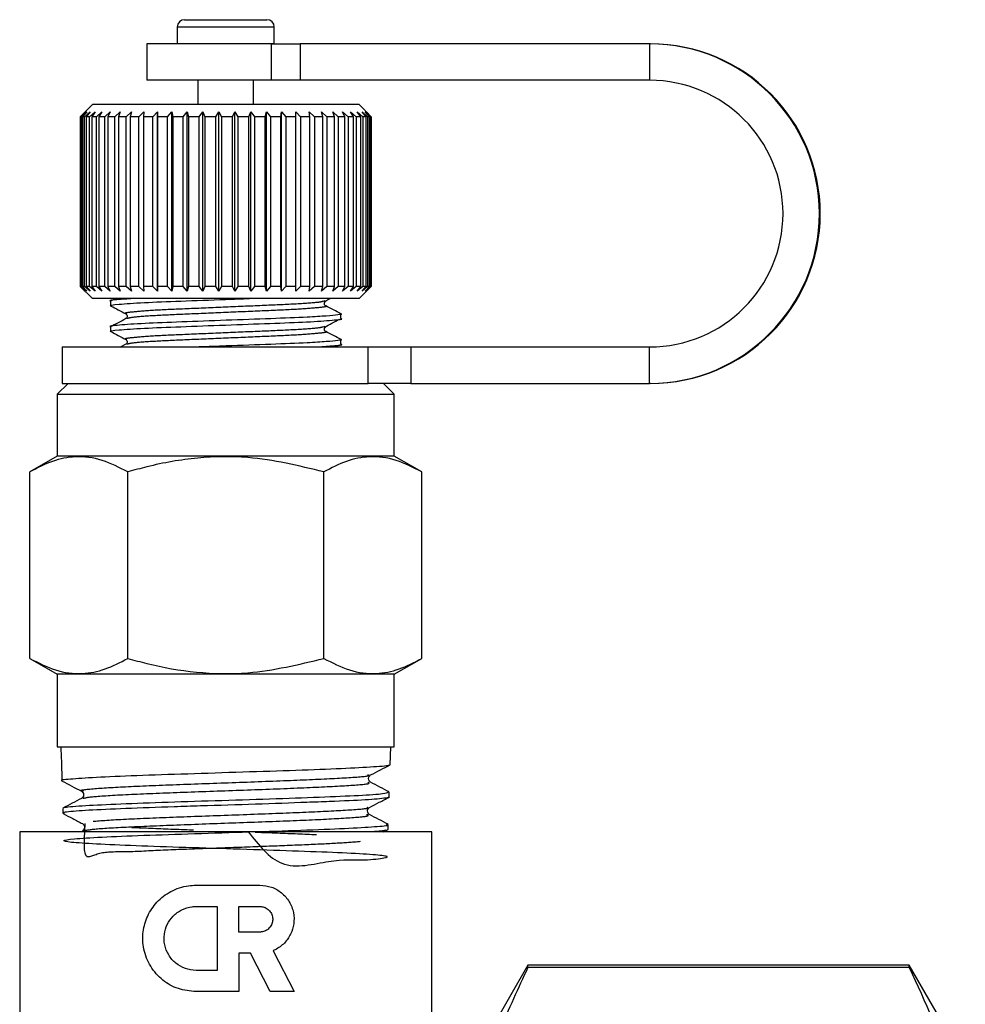
# Model space of a CAD drawing. Extents: x 2 to 416, y 28 to 290.
# Drawn here: x 373 to 393, y 214 to 234 of the extents above; entities that cross this region are included whole.
import ezdxf

# ---------------------------------------------------------------- set-up
doc = ezdxf.new("R2010")
doc.units = 0
doc.linetypes.add('PHANTOM', pattern=[12.7, 6.35, -1.27, 1.27, -1.27, 1.27, -1.27])
doc.layers.get('0').update_dxf_attribs({"linetype": 'CONTINUOUS'})

msp = doc.modelspace()

# ---------------------------------------------------------------- linework, layer by layer
at = {"color": 7, "linetype": 'CONTINUOUS'}
for p, q in [((376.848, 234.061), (378.548, 234.061)), ((376.698, 233.911), (376.698, 233.571)), ((378.698, 233.571), (378.698, 233.911)), ((376.073, 233.561), (376.073, 232.811)), ((378.642, 233.561), (376.073, 233.561)), ((376.698, 233.571), (376.699, 233.561)), ((378.642, 233.561), (379.231, 233.561)), ((378.698, 233.561), (378.698, 233.571)), ((386.439, 233.561), (379.231, 233.561)), ((386.457, 233.561), (386.439, 233.561)), ((378.642, 232.811), (376.073, 232.811)), ((377.123, 232.811), (377.123, 232.311)), ((378.273, 232.311), (378.273, 232.811)), ((379.231, 232.811), (378.642, 232.811)), ((386.439, 232.811), (379.231, 232.811)), ((374.948, 232.311), (374.698, 232.061)), ((374.699, 232.061), (374.8, 232.161)), ((374.8, 232.161), (374.703, 232.061)), ((374.724, 232.061), (374.831, 232.161)), ((374.831, 232.161), (374.741, 232.061)), ((374.788, 232.061), (374.899, 232.161)), ((374.899, 232.161), (374.818, 232.061)), ((374.89, 232.061), (375.004, 232.161)), ((375.004, 232.161), (374.933, 232.061)), ((377.876, 232.311), (374.948, 232.311)), ((375.029, 232.061), (375.144, 232.161)), ((375.144, 232.161), (375.083, 232.061)), ((375.202, 232.061), (375.317, 232.161)), ((375.317, 232.161), (375.268, 232.061)), ((375.408, 232.061), (375.521, 232.161)), ((375.521, 232.161), (375.484, 232.061)), ((375.644, 232.061), (375.753, 232.161)), ((375.753, 232.161), (375.729, 232.061)), ((375.907, 232.061), (376.011, 232.161)), ((376.011, 232.161), (376, 232.061)), ((376.193, 232.061), (376.291, 232.161)), ((376.291, 232.161), (376.293, 232.061)), ((376.291, 228.461), (376.291, 232.161)), ((376.498, 232.061), (376.589, 232.161)), ((376.589, 232.161), (376.604, 232.061)), ((376.589, 228.461), (376.589, 232.161)), ((376.819, 232.061), (376.902, 232.161)), ((376.902, 232.161), (376.93, 232.061)), ((376.902, 228.461), (376.902, 232.161)), ((377.152, 232.061), (377.225, 232.161)), ((377.225, 232.161), (377.265, 232.061)), ((377.225, 228.461), (377.225, 232.161)), ((377.492, 232.061), (377.554, 232.161)), ((377.554, 232.161), (377.607, 232.061)), ((377.554, 228.461), (377.554, 232.161)), ((377.834, 232.061), (377.885, 232.161)), ((380.448, 232.311), (377.876, 232.311)), ((377.885, 232.161), (377.949, 232.061)), ((377.885, 228.461), (377.885, 232.161)), ((378.175, 232.061), (378.214, 232.161)), ((378.214, 232.161), (378.288, 232.061)), ((378.214, 228.461), (378.214, 232.161)), ((378.51, 232.061), (378.536, 232.161)), ((378.536, 232.161), (378.62, 232.061)), ((378.536, 228.461), (378.536, 232.161)), ((378.834, 232.061), (378.847, 232.161)), ((378.847, 232.161), (378.939, 232.061)), ((378.847, 228.461), (378.847, 232.161)), ((379.143, 232.161), (379.242, 232.061)), ((379.143, 232.061), (379.143, 232.161)), ((379.143, 228.461), (379.143, 232.161)), ((379.42, 232.161), (379.525, 232.061)), ((379.433, 232.061), (379.42, 232.161)), ((379.675, 232.161), (379.785, 232.061)), ((379.701, 232.061), (379.675, 232.161)), ((379.904, 232.161), (380.017, 232.061)), ((379.942, 232.061), (379.904, 232.161)), ((380.104, 232.161), (380.219, 232.061)), ((380.155, 232.061), (380.104, 232.161)), ((380.273, 232.161), (380.388, 232.061)), ((380.335, 232.061), (380.273, 232.161)), ((380.408, 232.161), (380.522, 232.061)), ((380.481, 232.061), (380.408, 232.161)), ((380.698, 232.061), (380.448, 232.311)), ((380.508, 232.161), (380.619, 232.061)), ((380.591, 232.061), (380.508, 232.161)), ((380.572, 232.161), (380.678, 232.061)), ((380.663, 232.061), (380.572, 232.161)), ((380.598, 232.161), (380.698, 232.061)), ((380.696, 232.061), (380.598, 232.161)), ((374.698, 232.061), (374.698, 228.561)), ((374.699, 228.561), (374.699, 232.061)), ((374.724, 232.061), (374.703, 232.061)), ((374.703, 232.061), (374.703, 228.561)), ((374.724, 228.561), (374.724, 232.061)), ((374.788, 232.061), (374.741, 232.061)), ((374.741, 232.061), (374.741, 228.561)), ((374.788, 228.561), (374.788, 232.061)), ((374.89, 232.061), (374.818, 232.061)), ((374.818, 232.061), (374.818, 228.561)), ((374.89, 228.561), (374.89, 232.061)), ((375.029, 232.061), (374.933, 232.061)), ((374.933, 232.061), (374.933, 228.561)), ((375.029, 228.561), (375.029, 232.061)), ((375.202, 232.061), (375.083, 232.061)), ((375.083, 232.061), (375.083, 228.561)), ((375.202, 228.561), (375.202, 232.061)), ((375.408, 232.061), (375.268, 232.061)), ((375.268, 232.061), (375.268, 228.561)), ((375.408, 228.561), (375.408, 232.061)), ((375.644, 232.061), (375.484, 232.061)), ((375.484, 232.061), (375.484, 228.561)), ((375.644, 228.561), (375.644, 232.061)), ((375.907, 232.061), (375.729, 232.061)), ((375.729, 232.061), (375.729, 228.561)), ((375.907, 228.561), (375.907, 232.061)), ((376.193, 232.061), (376, 232.061)), ((376, 232.061), (376, 228.561)), ((376.193, 228.561), (376.193, 232.061)), ((376.498, 232.061), (376.293, 232.061)), ((376.293, 232.061), (376.293, 228.561)), ((376.498, 228.561), (376.498, 232.061)), ((376.819, 232.061), (376.604, 232.061)), ((376.604, 232.061), (376.604, 228.561)), ((376.819, 228.561), (376.819, 232.061)), ((377.152, 232.061), (376.93, 232.061)), ((376.93, 232.061), (376.93, 228.561)), ((377.152, 228.561), (377.152, 232.061)), ((377.492, 232.061), (377.265, 232.061)), ((377.265, 232.061), (377.265, 228.561)), ((377.492, 228.561), (377.492, 232.061)), ((377.834, 232.061), (377.607, 232.061)), ((377.607, 232.061), (377.607, 228.561)), ((377.834, 228.561), (377.834, 232.061)), ((378.175, 232.061), (377.949, 232.061)), ((377.949, 232.061), (377.949, 228.561)), ((378.175, 228.561), (378.175, 232.061)), ((378.51, 232.061), (378.288, 232.061)), ((378.288, 232.061), (378.288, 228.561)), ((378.51, 228.561), (378.51, 232.061)), ((378.834, 232.061), (378.62, 232.061)), ((378.62, 232.061), (378.62, 228.561)), ((378.834, 228.561), (378.834, 232.061)), ((379.143, 232.061), (378.939, 232.061)), ((378.939, 232.061), (378.939, 228.561)), ((379.143, 228.561), (379.143, 232.061)), ((379.433, 232.061), (379.242, 232.061)), ((379.242, 232.061), (379.242, 228.561)), ((379.433, 228.561), (379.433, 232.061)), ((379.701, 232.061), (379.525, 232.061)), ((379.525, 232.061), (379.525, 228.561)), ((379.701, 228.561), (379.701, 232.061)), ((379.942, 232.061), (379.785, 232.061)), ((379.785, 232.061), (379.785, 228.561)), ((379.942, 228.561), (379.942, 232.061)), ((380.155, 232.061), (380.017, 232.061)), ((380.017, 232.061), (380.017, 228.561)), ((380.155, 228.561), (380.155, 232.061)), ((380.335, 232.061), (380.219, 232.061)), ((380.219, 232.061), (380.219, 228.561)), ((380.335, 228.561), (380.335, 232.061)), ((380.481, 232.061), (380.388, 232.061)), ((380.388, 232.061), (380.388, 228.561)), ((380.481, 228.561), (380.481, 232.061)), ((380.591, 232.061), (380.522, 232.061)), ((380.522, 232.061), (380.522, 228.561)), ((380.591, 228.561), (380.591, 232.061)), ((380.663, 232.061), (380.619, 232.061)), ((380.619, 232.061), (380.619, 228.561)), ((380.663, 228.561), (380.663, 232.061)), ((380.696, 232.061), (380.678, 232.061)), ((380.678, 232.061), (380.678, 228.561)), ((380.696, 228.561), (380.696, 232.061)), ((380.698, 232.061), (380.698, 228.561)), ((374.698, 228.561), (374.948, 228.311)), ((374.8, 228.461), (374.699, 228.561)), ((374.703, 228.561), (374.8, 228.461)), ((374.724, 228.561), (374.703, 228.561)), ((374.831, 228.461), (374.724, 228.561)), ((374.741, 228.561), (374.831, 228.461)), ((374.788, 228.561), (374.741, 228.561)), ((374.899, 228.461), (374.788, 228.561)), ((374.818, 228.561), (374.899, 228.461)), ((374.89, 228.561), (374.818, 228.561)), ((375.004, 228.461), (374.89, 228.561)), ((374.933, 228.561), (375.004, 228.461)), ((375.029, 228.561), (374.933, 228.561)), ((375.144, 228.461), (375.029, 228.561)), ((375.083, 228.561), (375.144, 228.461)), ((375.202, 228.561), (375.083, 228.561)), ((375.317, 228.461), (375.202, 228.561)), ((375.268, 228.561), (375.317, 228.461)), ((375.408, 228.561), (375.268, 228.561)), ((375.521, 228.461), (375.408, 228.561)), ((375.484, 228.561), (375.521, 228.461)), ((375.644, 228.561), (375.484, 228.561)), ((375.753, 228.461), (375.644, 228.561)), ((375.729, 228.561), (375.753, 228.461)), ((375.907, 228.561), (375.729, 228.561)), ((376.011, 228.461), (375.907, 228.561)), ((376, 228.561), (376.011, 228.461)), ((376.193, 228.561), (376, 228.561)), ((376.291, 228.461), (376.193, 228.561)), ((376.293, 228.561), (376.291, 228.461)), ((376.498, 228.561), (376.293, 228.561)), ((376.589, 228.461), (376.498, 228.561)), ((376.604, 228.561), (376.589, 228.461)), ((376.819, 228.561), (376.604, 228.561)), ((376.902, 228.461), (376.819, 228.561)), ((376.93, 228.561), (376.902, 228.461)), ((377.152, 228.561), (376.93, 228.561)), ((377.225, 228.461), (377.152, 228.561)), ((377.265, 228.561), (377.225, 228.461)), ((377.492, 228.561), (377.265, 228.561)), ((377.554, 228.461), (377.492, 228.561)), ((377.607, 228.561), (377.554, 228.461)), ((377.834, 228.561), (377.607, 228.561)), ((377.885, 228.461), (377.834, 228.561)), ((377.949, 228.561), (377.885, 228.461)), ((378.175, 228.561), (377.949, 228.561)), ((378.214, 228.461), (378.175, 228.561)), ((378.288, 228.561), (378.214, 228.461)), ((378.51, 228.561), (378.288, 228.561)), ((378.536, 228.461), (378.51, 228.561)), ((378.62, 228.561), (378.536, 228.461)), ((378.834, 228.561), (378.62, 228.561)), ((378.847, 228.461), (378.834, 228.561)), ((378.939, 228.561), (378.847, 228.461)), ((379.143, 228.561), (378.939, 228.561)), ((379.143, 228.461), (379.143, 228.561)), ((379.242, 228.561), (379.143, 228.461)), ((379.433, 228.561), (379.242, 228.561)), ((379.42, 228.461), (379.433, 228.561)), ((379.525, 228.561), (379.42, 228.461)), ((379.701, 228.561), (379.525, 228.561)), ((379.675, 228.461), (379.701, 228.561)), ((379.785, 228.561), (379.675, 228.461)), ((379.942, 228.561), (379.785, 228.561)), ((379.904, 228.461), (379.942, 228.561)), ((380.017, 228.561), (379.904, 228.461)), ((380.155, 228.561), (380.017, 228.561)), ((380.104, 228.461), (380.155, 228.561)), ((380.219, 228.561), (380.104, 228.461)), ((380.335, 228.561), (380.219, 228.561)), ((380.273, 228.461), (380.335, 228.561)), ((380.388, 228.561), (380.273, 228.461)), ((380.481, 228.561), (380.388, 228.561)), ((380.408, 228.461), (380.481, 228.561)), ((380.522, 228.561), (380.408, 228.461)), ((380.448, 228.311), (380.698, 228.561)), ((380.508, 228.461), (380.591, 228.561)), ((380.619, 228.561), (380.508, 228.461)), ((380.591, 228.561), (380.522, 228.561)), ((380.572, 228.461), (380.663, 228.561)), ((380.678, 228.561), (380.572, 228.461)), ((380.598, 228.461), (380.696, 228.561)), ((380.698, 228.561), (380.598, 228.461)), ((380.663, 228.561), (380.619, 228.561)), ((380.696, 228.561), (380.678, 228.561)), ((377.876, 228.311), (374.948, 228.311)), ((375.422, 228.311), (375.32, 228.258)), ((375.323, 228.257), (375.323, 228.161)), ((380.448, 228.311), (377.876, 228.311)), ((379.742, 228.26), (379.697, 228.25)), ((379.735, 228.251), (379.849, 228.311)), ((380.073, 227.896), (380.073, 227.993)), ((375.323, 227.728), (375.323, 227.632)), ((379.742, 227.73), (379.697, 227.721)), ((380.073, 227.367), (380.073, 227.464)), ((374.323, 227.311), (374.323, 226.561)), ((374.323, 227.311), (380.636, 227.311)), ((375.637, 227.366), (375.533, 227.311)), ((379.96, 227.311), (380.041, 227.354)), ((380.636, 227.311), (381.514, 227.311)), ((381.514, 227.311), (386.439, 227.311)), ((374.448, 226.561), (374.223, 226.336)), ((374.323, 226.561), (380.636, 226.561)), ((381.514, 226.561), (380.636, 226.561)), ((381.173, 226.336), (380.948, 226.561)), ((381.514, 226.561), (386.439, 226.561)), ((386.457, 226.561), (386.439, 226.561)), ((374.223, 226.336), (374.223, 225.061)), ((374.223, 226.336), (381.173, 226.336)), ((381.173, 225.061), (381.173, 226.336)), ((374.223, 225.061), (373.657, 224.734)), ((381.173, 225.061), (374.223, 225.061)), ((381.74, 224.734), (381.173, 225.061)), ((373.657, 220.888), (373.657, 224.734)), ((375.678, 220.888), (375.678, 224.734)), ((379.719, 220.888), (379.719, 224.734)), ((381.74, 220.888), (381.74, 224.734)), ((373.657, 220.888), (374.223, 220.561)), ((381.173, 220.561), (381.74, 220.888)), ((374.223, 220.561), (374.223, 219.061)), ((381.173, 220.561), (374.223, 220.561)), ((381.173, 219.061), (381.173, 220.561)), ((374.223, 219.061), (377.698, 219.061)), ((374.297, 219.061), (374.298, 219.03)), ((374.298, 219.03), (374.308, 218.73)), ((377.698, 219.061), (381.173, 219.061)), ((381.088, 218.695), (381.099, 219.061)), ((374.316, 218.466), (374.32, 218.364)), ((380.685, 218.335), (380.656, 218.361)), ((380.659, 218.459), (380.686, 218.484)), ((381.066, 218.028), (381.07, 218.13)), ((374.338, 217.795), (374.341, 217.692)), ((373.448, 217.311), (373.448, 208.797)), ((377.698, 217.311), (373.448, 217.311)), ((381.948, 217.311), (377.698, 217.311)), ((380.959, 217.311), (381.045, 217.356)), ((381.045, 217.359), (381.048, 217.461)), ((381.948, 211.547), (381.948, 217.311)), ((377.085, 216.211), (378.403, 216.211)), ((377.085, 215.772), (377.524, 215.772)), ((377.524, 215.772), (377.524, 214.454)), ((377.964, 215.245), (377.964, 215.772)), ((377.964, 215.772), (378.403, 215.772)), ((378.403, 215.245), (377.964, 215.245)), ((378.675, 214.86), (379.106, 214.015)), ((378.21, 214.806), (377.964, 214.806)), ((377.964, 214.806), (377.964, 214.015)), ((378.613, 214.015), (378.21, 214.806)), ((377.524, 214.454), (377.085, 214.454)), ((383.93, 214.561), (382.198, 211.561)), ((391.794, 214.561), (383.93, 214.561)), ((383.93, 214.513), (383.93, 214.561)), ((391.794, 214.513), (383.93, 214.513)), ((392.948, 212.561), (391.794, 214.561)), ((391.794, 214.513), (391.794, 214.561)), ((377.964, 214.015), (377.085, 214.015)), ((379.106, 214.015), (378.613, 214.015))]:
    msp.add_line(p, q, dxfattribs=at)
at = {"color": 8, "linetype": 'PHANTOM'}
for p, q in [((376.698, 233.911), (378.698, 233.911)), ((376.698, 233.571), (378.698, 233.571)), ((378.642, 232.811), (378.642, 233.561)), ((379.231, 233.561), (379.231, 232.811)), ((386.439, 233.561), (386.439, 232.811)), ((380.636, 226.561), (380.636, 227.311)), ((381.514, 227.311), (381.514, 226.561)), ((386.439, 226.561), (386.439, 227.311))]:
    msp.add_line(p, q, dxfattribs=at)
at = {"color": 7, "linetype": 'CONTINUOUS'}
for centre, radius, start, end in [((376.848, 233.911), 0.15, 90, 180), ((378.548, 233.911), 0.15, 0, 90), ((386.439, 230.061), 3.5, 270.0013, 89.9987), ((386.457, 230.061), 3.5, 270.0013, 89.9987), ((386.439, 230.061), 2.75, 270.0014, 89.9986)]:
    msp.add_arc(centre, radius, start, end, dxfattribs=at)
msp.add_ellipse((377.71, 462.717), major_axis=(0.014, 292.123), ratio=0.021106, start_param=2.559334, end_param=2.560973, dxfattribs=at)
for points, knots in [([(375.822, 228.311), (375.709, 228.304), (375.413, 228.285), (375.265, 228.268), (375.325, 228.258), (375.325, 228.257)], [0, 0, 0, 0, 0.378934, 0.99413, 1, 1, 1, 1]), ([(375.349, 228.156), (375.34, 228.157), (375.263, 228.17), (375.465, 228.192), (375.963, 228.228), (376.757, 228.258), (377.552, 228.288), (378.021, 228.305), (378.186, 228.311)], [0, 0, 0, 0, 0.030297, 0.24204, 0.459326, 0.668041, 0.883448, 1, 1, 1, 1]), ([(379.759, 228.16), (379.751, 228.166), (379.734, 228.178), (379.727, 228.232), (379.746, 228.248), (379.759, 228.259)], [0, 0, 0, 0, 0.278443, 0.541037, 1, 1, 1, 1]), ([(375.327, 228.156), (375.379, 228.129), (375.482, 228.075), (375.586, 228.021), (375.637, 227.994)], [0, 0, 0, 0, 0.5001054, 1, 1, 1, 1]), ([(380.077, 227.994), (380.024, 228.021), (379.918, 228.076), (379.812, 228.132), (379.759, 228.159)], [0, 0, 0, 0, 0.500119, 1, 1, 1, 1]), ([(380.047, 227.998), (380.057, 227.996), (380.11, 227.988), (380.012, 227.973), (379.799, 227.95), (379.344, 227.922), (378.64, 227.895), (377.707, 227.861), (376.777, 227.826), (375.974, 227.797), (375.478, 227.76), (375.265, 227.739), (375.325, 227.728), (375.325, 227.728)], [0, 0, 0, 0, 0.0179034, 0.0935454, 0.1793315, 0.2652109, 0.3850908, 0.5088143, 0.6325378, 0.7524177, 0.8772205, 0.9988395, 1, 1, 1, 1]), ([(375.349, 227.627), (375.34, 227.628), (375.263, 227.641), (375.465, 227.663), (375.962, 227.699), (376.759, 227.729), (377.689, 227.764), (378.62, 227.798), (379.423, 227.828), (379.919, 227.864), (380.132, 227.885), (380.072, 227.896), (380.072, 227.896)], [0, 0, 0, 0, 0.017426, 0.1392139, 0.2641901, 0.3842365, 0.5081319, 0.6320273, 0.7520737, 0.8770499, 0.9988379, 1, 1, 1, 1]), ([(375.637, 227.895), (375.585, 227.867), (375.479, 227.812), (375.373, 227.757), (375.32, 227.729)], [0, 0, 0, 0, 0.499881, 1, 1, 1, 1]), ([(375.638, 227.994), (375.65, 227.984), (375.67, 227.967), (375.663, 227.913), (375.646, 227.901), (375.638, 227.895)], [0, 0, 0, 0, 0.4589625, 0.7215568, 1, 1, 1, 1]), ([(379.735, 227.722), (379.786, 227.749), (379.888, 227.802), (379.99, 227.856), (380.041, 227.883)], [0, 0, 0, 0, 0.499967, 1, 1, 1, 1]), ([(379.759, 227.63), (379.751, 227.637), (379.734, 227.649), (379.727, 227.702), (379.746, 227.719), (379.759, 227.729)], [0, 0, 0, 0, 0.278443, 0.541037, 1, 1, 1, 1]), ([(375.327, 227.627), (375.379, 227.6), (375.482, 227.546), (375.586, 227.492), (375.637, 227.465)], [0, 0, 0, 0, 0.500105, 1, 1, 1, 1]), ([(375.638, 227.465), (375.65, 227.454), (375.67, 227.438), (375.663, 227.384), (375.646, 227.372), (375.638, 227.366)], [0, 0, 0, 0, 0.458963, 0.721557, 1, 1, 1, 1]), ([(380.047, 227.469), (380.057, 227.467), (380.11, 227.459), (380.012, 227.444), (379.799, 227.421), (379.344, 227.393), (378.642, 227.366), (377.824, 227.336), (377.335, 227.318), (377.151, 227.311)], [0, 0, 0, 0, 0.030665, 0.160225, 0.30716, 0.454254, 0.659585, 0.871499, 1, 1, 1, 1]), ([(380.077, 227.464), (380.024, 227.492), (379.918, 227.547), (379.812, 227.603), (379.759, 227.63)], [0, 0, 0, 0, 0.500119, 1, 1, 1, 1]), ([(379.541, 227.311), (379.667, 227.319), (379.976, 227.338), (380.132, 227.356), (380.072, 227.367), (380.072, 227.367)], [0, 0, 0, 0, 0.402913, 0.994356, 1, 1, 1, 1]), ([(375.678, 224.734), (375.502, 224.824), (375.148, 225.007), (374.622, 225.074), (374.12, 224.976), (373.812, 224.815), (373.657, 224.734)], [0, 0, 0, 0, 0.264603, 0.534944, 0.765341, 1, 1, 1, 1]), ([(379.719, 224.734), (379.201, 224.86), (378.345, 225.068), (377.107, 225.045), (376.281, 224.901), (375.809, 224.77), (375.678, 224.734)], [0, 0, 0, 0, 0.38864, 0.641157, 0.900497, 1, 1, 1, 1]), ([(381.74, 224.734), (381.564, 224.824), (381.21, 225.007), (380.685, 225.074), (380.182, 224.976), (379.874, 224.815), (379.719, 224.734)], [0, 0, 0, 0, 0.264603, 0.534944, 0.765341, 1, 1, 1, 1]), ([(373.657, 220.888), (373.832, 220.798), (374.187, 220.615), (374.712, 220.549), (375.214, 220.647), (375.522, 220.807), (375.678, 220.888)], [0, 0, 0, 0, 0.264603, 0.534944, 0.765341, 1, 1, 1, 1]), ([(375.678, 220.888), (375.809, 220.852), (376.273, 220.724), (377.098, 220.578), (378.337, 220.553), (379.201, 220.762), (379.719, 220.888)], [0, 0, 0, 0, 0.099503, 0.352404, 0.611358, 1, 1, 1, 1]), ([(379.719, 220.888), (379.895, 220.798), (380.249, 220.615), (380.774, 220.549), (381.277, 220.647), (381.585, 220.807), (381.74, 220.888)], [0, 0, 0, 0, 0.264603, 0.534944, 0.765341, 1, 1, 1, 1]), ([(381.054, 218.69), (381.059, 218.688), (381.092, 218.673), (380.779, 218.649), (380.128, 218.613), (379.169, 218.574), (378.054, 218.543), (376.897, 218.502), (375.834, 218.47), (374.971, 218.433), (374.469, 218.395), (374.261, 218.376), (374.32, 218.364), (374.32, 218.364)], [0, 0, 0, 0, 0.019304, 0.128918, 0.238538, 0.348037, 0.457594, 0.56704, 0.676476, 0.785905, 0.89522, 0.999812, 1, 1, 1, 1]), ([(380.686, 218.484), (380.753, 218.519), (380.887, 218.588), (381.021, 218.658), (381.087, 218.693)], [0, 0, 0, 0, 0.4999291, 1, 1, 1, 1]), ([(374.323, 218.358), (374.39, 218.324), (374.524, 218.254), (374.657, 218.184), (374.724, 218.149)], [0, 0, 0, 0, 0.500082, 1, 1, 1, 1]), ([(380.656, 218.361), (380.656, 218.362), (380.646, 218.371), (380.639, 218.409), (380.647, 218.449), (380.658, 218.458), (380.659, 218.459)], [0, 0, 0, 0, 0.0056077, 0.4843559, 0.9635935, 1, 1, 1, 1]), ([(381.069, 218.134), (381.005, 218.168), (380.877, 218.234), (380.749, 218.301), (380.685, 218.335)], [0, 0, 0, 0, 0.50009, 1, 1, 1, 1]), ([(374.382, 217.803), (374.377, 217.806), (374.355, 217.821), (374.698, 217.852), (375.381, 217.882), (376.355, 217.923), (377.473, 217.956), (378.619, 217.991), (379.664, 218.031), (380.478, 218.062), (380.99, 218.1), (381.028, 218.121), (381.045, 218.131)], [0, 0, 0, 0, 0.030041, 0.1395155, 0.2489696, 0.3584804, 0.4680705, 0.577603, 0.6872667, 0.7968998, 0.9066036, 1, 1, 1, 1]), ([(374.724, 218.149), (374.735, 218.142), (374.755, 218.127), (374.772, 218.075), (374.756, 218.023), (374.735, 218.008), (374.724, 218.001)], [0, 0, 0, 0, 0.247106, 0.500047, 0.752955, 1, 1, 1, 1]), ([(381.045, 218.029), (381.052, 218.027), (381.087, 218.02), (380.962, 218.002), (380.637, 217.968), (379.997, 217.941), (379.221, 217.912), (378.32, 217.878), (377.361, 217.851), (376.446, 217.822), (375.602, 217.788), (374.95, 217.762), (374.52, 217.733), (374.305, 217.709), (374.363, 217.696), (374.372, 217.693)], [0, 0, 0, 0, 0.0136, 0.066811, 0.174294, 0.281804, 0.334969, 0.442363, 0.549784, 0.602902, 0.710208, 0.81754, 0.870613, 0.97783, 1, 1, 1, 1]), ([(374.724, 218.001), (374.66, 217.968), (374.533, 217.901), (374.405, 217.834), (374.341, 217.8)], [0, 0, 0, 0, 0.499917, 1, 1, 1, 1]), ([(380.663, 217.815), (380.73, 217.85), (380.863, 217.92), (380.997, 217.99), (381.064, 218.025)], [0, 0, 0, 0, 0.499908, 1, 1, 1, 1]), ([(380.664, 217.666), (380.654, 217.674), (380.632, 217.689), (380.615, 217.741), (380.631, 217.793), (380.652, 217.808), (380.663, 217.815)], [0, 0, 0, 0, 0.247016, 0.500365, 0.75348, 1, 1, 1, 1]), ([(374.342, 217.69), (374.409, 217.655), (374.542, 217.585), (374.676, 217.515), (374.743, 217.48)], [0, 0, 0, 0, 0.500091, 1, 1, 1, 1]), ([(381.047, 217.467), (380.983, 217.5), (380.855, 217.567), (380.727, 217.634), (380.663, 217.667)], [0, 0, 0, 0, 0.50007, 1, 1, 1, 1]), ([(378.162, 217.311), (378.376, 217.039), (378.839, 216.451), (379.883, 216.763), (380.597, 216.717), (381.021, 216.779), (381.061, 216.806), (380.724, 216.844), (380.045, 216.881), (379.1, 216.913), (377.997, 216.954), (376.86, 216.986), (375.816, 217.023), (374.984, 217.061), (374.458, 217.093), (374.296, 217.134), (374.519, 217.165), (375.1, 217.203), (375.975, 217.24), (377.044, 217.272), (378.189, 217.313), (379.277, 217.344), (380.196, 217.383), (380.803, 217.419), (381.079, 217.443), (381.025, 217.459), (381.015, 217.462)], [0, 0, 0, 0, 0.037272, 0.080444, 0.123598, 0.166789, 0.21, 0.253197, 0.296444, 0.339671, 0.382938, 0.426221, 0.469495, 0.512817, 0.556116, 0.599459, 0.642814, 0.686165, 0.729562, 0.772934, 0.816353, 0.859779, 0.903207, 0.946678, 0.990124, 1, 1, 1, 1]), ([(374.743, 217.48), (374.753, 217.473), (374.774, 217.458), (374.79, 217.406), (374.773, 217.355), (374.752, 217.34), (374.742, 217.332)], [0, 0, 0, 0, 0.246756, 0.499675, 0.7528, 1, 1, 1, 1]), ([(381.009, 217.353), (380.993, 217.344), (380.969, 217.329), (380.733, 217.316), (380.657, 217.311)], [0, 0, 0, 0, 0.679374, 1, 1, 1, 1]), ([(377.085, 214.015), (376.961, 214.028), (376.712, 214.052), (376.384, 214.242), (376.132, 214.524), (375.99, 214.879), (375.976, 215.248), (376.075, 215.586), (376.271, 215.879), (376.561, 216.102), (376.853, 216.201), (377.034, 216.209), (377.085, 216.211)], [0, 0, 0, 0, 0.107745, 0.215342, 0.326433, 0.436796, 0.539269, 0.636157, 0.735969, 0.843398, 0.955184, 1, 1, 1, 1]), ([(378.403, 216.211), (378.483, 216.203), (378.644, 216.187), (378.856, 216.063), (379.016, 215.88), (379.105, 215.652), (379.112, 215.415), (379.045, 215.195), (378.913, 215.007), (378.775, 214.905), (378.69, 214.867), (378.675, 214.86)], [0, 0, 0, 0, 0.125318, 0.250551, 0.377506, 0.502153, 0.620555, 0.735139, 0.851963, 0.974606, 1, 1, 1, 1]), ([(377.085, 214.454), (377.01, 214.462), (376.86, 214.477), (376.662, 214.593), (376.511, 214.763), (376.428, 214.975), (376.42, 215.198), (376.482, 215.406), (376.608, 215.584), (376.787, 215.714), (376.958, 215.767), (377.059, 215.771), (377.085, 215.772)], [0, 0, 0, 0, 0.108854, 0.217645, 0.327725, 0.436312, 0.540531, 0.64197, 0.744975, 0.852139, 0.962109, 1, 1, 1, 1]), ([(378.403, 215.772), (378.433, 215.769), (378.493, 215.763), (378.573, 215.716), (378.633, 215.648), (378.666, 215.563), (378.669, 215.474), (378.643, 215.389), (378.592, 215.318), (378.519, 215.266), (378.452, 215.247), (378.412, 215.245), (378.403, 215.245)], [0, 0, 0, 0, 0.1095868, 0.2191704, 0.3286013, 0.4361889, 0.5412195, 0.6448718, 0.7493204, 0.8560825, 0.9650408, 1, 1, 1, 1]), ([(383.93, 214.513), (383.728, 214.083), (383.322, 213.221), (382.93, 211.897), (382.745, 210.551), (382.806, 209.082), (383.167, 207.507), (383.675, 206.406), (383.93, 205.853)], [0, 0, 0, 0, 0.151506, 0.30297, 0.458079, 0.613178, 0.805712, 1, 1, 1, 1]), ([(391.794, 214.513), (392.12, 213.806), (392.777, 212.381), (392.891, 210.919), (392.948, 210.183)], [0, 0, 0, 0, 0.496378, 1, 1, 1, 1])]:
    msp.add_open_spline(points, degree=3, knots=knots, dxfattribs=at)
at = {"color": 8, "linetype": 'PHANTOM'}
for points, knots in [([(379.697, 228.25), (379.677, 228.244), (379.618, 228.227), (379.187, 228.196), (378.51, 228.167), (377.695, 228.132), (376.887, 228.097), (376.192, 228.068), (375.757, 228.032), (375.58, 228.009), (375.648, 227.996), (375.658, 227.994)], [0, 0, 0, 0, 0.073065, 0.204792, 0.331318, 0.461905, 0.592492, 0.719018, 0.850745, 0.979109, 1, 1, 1, 1]), ([(379.738, 228.159), (379.748, 228.158), (379.817, 228.145), (379.64, 228.122), (379.204, 228.086), (378.51, 228.056), (377.702, 228.022), (376.888, 227.987), (376.206, 227.957), (375.747, 227.923), (375.686, 227.904), (375.659, 227.895)], [0, 0, 0, 0, 0.02088, 0.144974, 0.27232, 0.394637, 0.52088, 0.647123, 0.769441, 0.896787, 1, 1, 1, 1]), ([(379.697, 227.721), (379.677, 227.715), (379.618, 227.698), (379.187, 227.667), (378.51, 227.637), (377.695, 227.603), (376.887, 227.568), (376.192, 227.539), (375.757, 227.502), (375.58, 227.48), (375.648, 227.467), (375.658, 227.465)], [0, 0, 0, 0, 0.073065, 0.204792, 0.331318, 0.461905, 0.592492, 0.719018, 0.850745, 0.979109, 1, 1, 1, 1]), ([(379.738, 227.63), (379.748, 227.628), (379.817, 227.616), (379.64, 227.593), (379.204, 227.557), (378.51, 227.527), (377.702, 227.492), (376.888, 227.458), (376.206, 227.428), (375.747, 227.394), (375.686, 227.374), (375.659, 227.366)], [0, 0, 0, 0, 0.02088, 0.144974, 0.27232, 0.394637, 0.52088, 0.647123, 0.769441, 0.896787, 1, 1, 1, 1]), ([(374.767, 218.149), (374.748, 218.152), (374.64, 218.17), (374.942, 218.203), (375.684, 218.248), (376.803, 218.292), (378.069, 218.336), (379.286, 218.381), (380.19, 218.425), (380.677, 218.461), (380.639, 218.481), (380.629, 218.487)], [0, 0, 0, 0, 0.028529, 0.159796, 0.291128, 0.422519, 0.553976, 0.685493, 0.817074, 0.948715, 1, 1, 1, 1]), ([(374.747, 218.001), (374.801, 218.014), (374.917, 218.042), (375.704, 218.085), (376.806, 218.129), (378.077, 218.174), (379.29, 218.218), (380.201, 218.263), (380.704, 218.301), (380.647, 218.325), (380.625, 218.335)], [0, 0, 0, 0, 0.119281, 0.252039, 0.384858, 0.517742, 0.650687, 0.783698, 0.916768, 1, 1, 1, 1]), ([(374.794, 217.481), (374.776, 217.205), (374.74, 216.665), (375.06, 216.917), (375.622, 216.893), (376.383, 216.941), (377.274, 216.97), (378.207, 217.005), (379.093, 217.038), (379.841, 217.071), (380.38, 217.104), (380.669, 217.138), (380.655, 217.171), (380.364, 217.204), (379.812, 217.238), (379.05, 217.271), (378.161, 217.304), (377.224, 217.338), (376.335, 217.371), (375.487, 217.408), (374.861, 217.449), (374.648, 217.493), (374.977, 217.537), (375.756, 217.582), (376.883, 217.626), (378.142, 217.671), (379.335, 217.715), (380.218, 217.759), (380.657, 217.793), (380.621, 217.811), (380.614, 217.815)], [0, 0, 0, 0, 0.034277, 0.06706, 0.099855, 0.132681, 0.165494, 0.198334, 0.231185, 0.264034, 0.29692, 0.329797, 0.362687, 0.395609, 0.428516, 0.461451, 0.494397, 0.52734, 0.560321, 0.593294, 0.637146, 0.681018, 0.724913, 0.768827, 0.812764, 0.85672, 0.900699, 0.944697, 0.988718, 1, 1, 1, 1]), ([(374.752, 217.332), (374.822, 217.346), (374.965, 217.375), (375.769, 217.419), (376.887, 217.463), (378.15, 217.508), (379.337, 217.552), (380.232, 217.597), (380.689, 217.635), (380.625, 217.658), (380.601, 217.667)], [0, 0, 0, 0, 0.126677, 0.259109, 0.391607, 0.524166, 0.656791, 0.789476, 0.922228, 1, 1, 1, 1])]:
    msp.add_open_spline(points, degree=3, knots=knots, dxfattribs=at)

doc.saveas('drawing.dxf')
